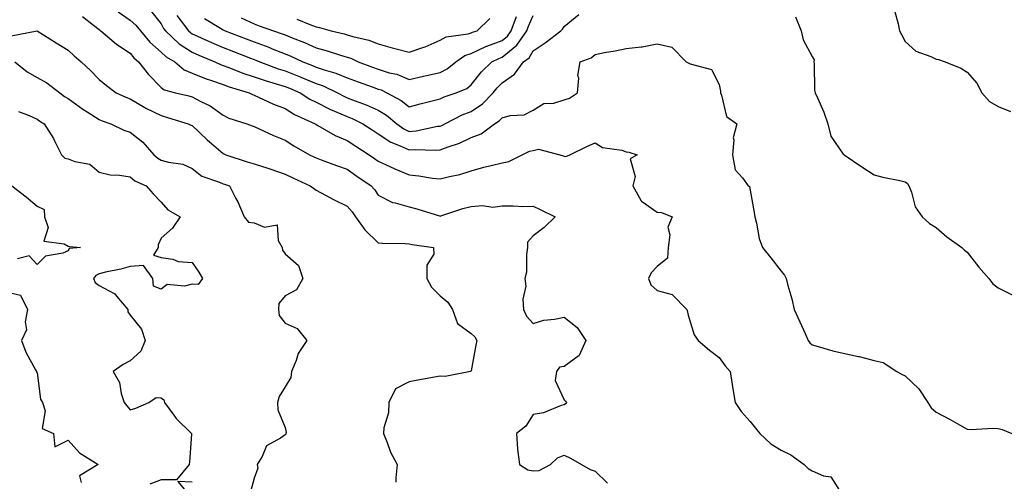
# Model space of a CAD drawing. Units: inches. Extents: x 1016003 to 1018643, y 7239818 to 7242458.
# Drawn here: x 1017082 to 1017400, y 7241076 to 7241226 of the extents above; entities that cross this region are included whole.
import ezdxf

# ---------------------------------------------------------------- set-up
doc = ezdxf.new("R2010")
doc.units = ezdxf.units.IN
doc.header["$MEASUREMENT"] = 0
doc.layers.add('Contour_10167239', color=7, linetype='Continuous', true_color=0x6764a9)

msp = doc.modelspace()

# ---------------------------------------------------------------- linework, layer by layer
at = {"layer": 'Contour_10167239'}
for points in [[(1017114.18, 7241228.05, 2890), (1017118.05, 7241225.33, 2890), (1017119.88, 7241223.75, 2890), (1017121.39, 7241221.92, 2890), (1017124.4, 7241218.27, 2890), (1017128.05, 7241215.08, 2890), (1017129.69, 7241213.56, 2890), (1017132.41, 7241211.92, 2890), (1017135.49, 7241209.36, 2890), (1017138.05, 7241208.28, 2890), (1017142.53, 7241206.4, 2890), (1017143.99, 7241205.98, 2890), (1017148.05, 7241204.57, 2890), (1017149.98, 7241203.85, 2890), (1017156.48, 7241201.92, 2890), (1017157.48, 7241201.35, 2890), (1017158.05, 7241201.14, 2890), (1017159.44, 7241200.53, 2890), (1017164.33, 7241198.2, 2890), (1017168.05, 7241196.8, 2890), (1017171.09, 7241194.96, 2890), (1017177.69, 7241191.92, 2890), (1017177.9, 7241191.77, 2890), (1017178.05, 7241191.69, 2890), (1017178.56, 7241191.41, 2890), (1017184.23, 7241188.1, 2890), (1017188.05, 7241186.49, 2890), (1017190.81, 7241184.68, 2890), (1017195.12, 7241181.92, 2890), (1017196.83, 7241180.7, 2890), (1017198.05, 7241179.86, 2890), (1017201.86, 7241178.11, 2890), (1017203.47, 7241177.34, 2890), (1017208.05, 7241175.39, 2890), (1017211.19, 7241175.06, 2890), (1017215.6, 7241174.37, 2890), (1017218.05, 7241174.11, 2890), (1017221.03, 7241174.9, 2890), (1017224.42, 7241175.55, 2890), (1017228.05, 7241176.74, 2890), (1017232.1, 7241177.87, 2890), (1017234.54, 7241178.41, 2890), (1017238.05, 7241179.3, 2890), (1017240.19, 7241179.78, 2890), (1017244.48, 7241181.92, 2890), (1017246.9, 7241183.07, 2890), (1017248.05, 7241183.32, 2890), (1017249.8, 7241183.67, 2890), (1017256.6, 7241181.92, 2890), (1017257.73, 7241181.6, 2890), (1017258.05, 7241181.48, 2890), (1017258.64, 7241181.33, 2890), (1017259.84, 7241181.92, 2890), (1017265.39, 7241184.58, 2890), (1017268.05, 7241185.79, 2890), (1017270.4, 7241184.27, 2890), (1017276.61, 7241183.36, 2890), (1017278.05, 7241182.86, 2890), (1017278.86, 7241182.73, 2890), (1017281.55, 7241181.92, 2890), (1017279.33, 7241180.64, 2890), (1017281, 7241174.87, 2890), (1017280.24, 7241171.92, 2890), (1017282.9, 7241167.07, 2890), (1017282.97, 7241166.84, 2890), (1017283.29, 7241166.68, 2890), (1017288.05, 7241163.37, 2890), (1017289.45, 7241163.32, 2890), (1017292.94, 7241161.92, 2890), (1017291.46, 7241158.51, 2890), (1017292.15, 7241156.02, 2890), (1017291.56, 7241151.92, 2890), (1017291.39, 7241148.58, 2890), (1017288.05, 7241145.84, 2890), (1017286.13, 7241143.84, 2890), (1017285.3, 7241141.92, 2890), (1017286.02, 7241139.89, 2890), (1017288.05, 7241138.11, 2890), (1017292.88, 7241136.75, 2890), (1017297.62, 7241131.92, 2890), (1017297.71, 7241131.58, 2890), (1017298.05, 7241130.13, 2890), (1017299.93, 7241123.8, 2890), (1017301.3, 7241121.92, 2890), (1017304.96, 7241118.83, 2890), (1017308.05, 7241116.48, 2890), (1017309.95, 7241113.82, 2890), (1017311.55, 7241111.92, 2890), (1017312.25, 7241107.72, 2890), (1017312.51, 7241106.38, 2890), (1017313.21, 7241101.92, 2890), (1017315.12, 7241098.99, 2890), (1017318.05, 7241095.75, 2890), (1017319.8, 7241093.67, 2890), (1017321.13, 7241091.92, 2890), (1017324.68, 7241088.55, 2890), (1017328.05, 7241086.5, 2890), (1017331.14, 7241085.01, 2890), (1017335.44, 7241081.92, 2890), (1017336.74, 7241080.61, 2890), (1017338.05, 7241079.89, 2890), (1017341.72, 7241078.25, 2890), (1017344.06, 7241077.93, 2890), (1017347.67, 7241072.3, 2890)], [(1017124.59, 7241228.46, 2891), (1017128.05, 7241224.16, 2891), (1017128.84, 7241222.71, 2891), (1017129.44, 7241221.92, 2891), (1017133.87, 7241217.74, 2891), (1017138.05, 7241214.98, 2891), (1017140.17, 7241214.04, 2891), (1017145.4, 7241211.92, 2891), (1017147.2, 7241211.07, 2891), (1017148.05, 7241210.78, 2891), (1017149.86, 7241210.11, 2891), (1017154.41, 7241208.28, 2891), (1017158.05, 7241207.07, 2891), (1017161.88, 7241205.75, 2891), (1017165.12, 7241204.85, 2891), (1017168.05, 7241203.94, 2891), (1017169.5, 7241203.37, 2891), (1017172.89, 7241201.92, 2891), (1017176.04, 7241199.91, 2891), (1017178.05, 7241198.89, 2891), (1017182.66, 7241196.53, 2891), (1017183.94, 7241196.03, 2891), (1017188.05, 7241194.23, 2891), (1017189.7, 7241193.57, 2891), (1017193.07, 7241191.92, 2891), (1017196.08, 7241189.95, 2891), (1017198.05, 7241188.68, 2891), (1017202.09, 7241185.96, 2891), (1017205.15, 7241184.82, 2891), (1017208.05, 7241183.46, 2891), (1017209.72, 7241183.59, 2891), (1017216.63, 7241183.34, 2891), (1017218.05, 7241183.47, 2891), (1017220.59, 7241184.46, 2891), (1017224.33, 7241185.64, 2891), (1017228.05, 7241187.45, 2891), (1017231.26, 7241188.71, 2891), (1017235.53, 7241191.92, 2891), (1017237.13, 7241192.84, 2891), (1017238.05, 7241193.81, 2891), (1017240.67, 7241194.54, 2891), (1017245.19, 7241194.78, 2891), (1017248.05, 7241196.28, 2891), (1017251.49, 7241198.48, 2891), (1017254.74, 7241198.61, 2891), (1017258.05, 7241199.6, 2891), (1017259.8, 7241200.17, 2891), (1017262.38, 7241201.92, 2891), (1017262.74, 7241206.61, 2891), (1017262.51, 7241207.46, 2891), (1017263.26, 7241211.92, 2891), (1017266.76, 7241213.21, 2891), (1017268.05, 7241214.33, 2891), (1017271.03, 7241214.9, 2891), (1017274.48, 7241215.49, 2891), (1017278.05, 7241216.2, 2891), (1017282.92, 7241216.79, 2891), (1017283.2, 7241216.77, 2891), (1017288.05, 7241217.77, 2891), (1017292.75, 7241216.62, 2891), (1017297.36, 7241211.92, 2891), (1017297.8, 7241211.67, 2891), (1017298.05, 7241211.6, 2891), (1017298.73, 7241211.24, 2891), (1017305.56, 7241209.43, 2891), (1017308.05, 7241204.63, 2891), (1017308.53, 7241202.4, 2891), (1017308.45, 7241201.92, 2891), (1017308.82, 7241201.15, 2891), (1017310.42, 7241194.29, 2891), (1017313.74, 7241191.92, 2891), (1017312.57, 7241187.4, 2891), (1017312.82, 7241186.69, 2891), (1017312.39, 7241181.92, 2891), (1017313.16, 7241177.03, 2891), (1017315.55, 7241174.42, 2891), (1017317.44, 7241171.92, 2891), (1017317.83, 7241171.7, 2891), (1017318.05, 7241170.45, 2891), (1017319.37, 7241163.24, 2891), (1017319.55, 7241161.92, 2891), (1017320.12, 7241159.85, 2891), (1017320.97, 7241154.84, 2891), (1017322.01, 7241151.92, 2891), (1017324.73, 7241148.6, 2891), (1017328.05, 7241144.36, 2891), (1017329.13, 7241143, 2891), (1017329.7, 7241141.92, 2891), (1017330.24, 7241139.73, 2891), (1017331.48, 7241135.35, 2891), (1017332.25, 7241131.92, 2891), (1017334.09, 7241127.96, 2891), (1017335.76, 7241124.21, 2891), (1017336.8, 7241121.92, 2891), (1017337.3, 7241121.17, 2891), (1017338.05, 7241120.5, 2891), (1017339.94, 7241120.03, 2891), (1017344.76, 7241118.63, 2891), (1017348.05, 7241117.89, 2891), (1017352.96, 7241116.83, 2891), (1017353.23, 7241116.74, 2891), (1017358.05, 7241115.47, 2891), (1017360.97, 7241114.84, 2891), (1017365.31, 7241111.92, 2891), (1017367.07, 7241110.94, 2891), (1017368.05, 7241110.54, 2891), (1017372.47, 7241106.34, 2891), (1017375.37, 7241101.92, 2891), (1017376.39, 7241100.26, 2891), (1017378.05, 7241098.85, 2891), (1017382.59, 7241096.46, 2891), (1017384.79, 7241095.18, 2891), (1017388.05, 7241093.33, 2891), (1017389.36, 7241093.23, 2891), (1017396.28, 7241093.69, 2891), (1017398.05, 7241093.59, 2891), (1017399.39, 7241093.26, 2891), (1017402.47, 7241091.92, 2891)], [(1017133.15, 7241226.82, 2892), (1017136.85, 7241221.92, 2892), (1017137.47, 7241221.34, 2892), (1017138.05, 7241220.95, 2892), (1017139.79, 7241220.18, 2892), (1017144.26, 7241218.13, 2892), (1017148.05, 7241216.53, 2892), (1017151.38, 7241215.25, 2892), (1017156.83, 7241213.14, 2892), (1017158.05, 7241212.67, 2892), (1017158.6, 7241212.47, 2892), (1017159.91, 7241211.92, 2892), (1017165.81, 7241209.68, 2892), (1017168.05, 7241208.98, 2892), (1017172.89, 7241207.08, 2892), (1017173.12, 7241206.99, 2892), (1017178.05, 7241204.96, 2892), (1017180.31, 7241204.18, 2892), (1017184.94, 7241201.92, 2892), (1017186.95, 7241200.82, 2892), (1017188.05, 7241200.34, 2892), (1017190.68, 7241199.29, 2892), (1017194.17, 7241198.04, 2892), (1017198.05, 7241196.28, 2892), (1017200.77, 7241194.64, 2892), (1017204.09, 7241191.92, 2892), (1017206.38, 7241190.25, 2892), (1017208.05, 7241189.47, 2892), (1017210.33, 7241189.64, 2892), (1017217.24, 7241191.11, 2892), (1017218.05, 7241191.19, 2892), (1017218.58, 7241191.39, 2892), (1017219.54, 7241191.92, 2892), (1017225.17, 7241194.8, 2892), (1017228.05, 7241195.92, 2892), (1017231.67, 7241198.3, 2892), (1017235.11, 7241201.92, 2892), (1017236.42, 7241203.55, 2892), (1017238.05, 7241205.11, 2892), (1017242.06, 7241207.91, 2892), (1017244.92, 7241211.92, 2892), (1017246.72, 7241213.25, 2892), (1017248.05, 7241215.43, 2892), (1017251.95, 7241218.02, 2892), (1017256.95, 7241221.92, 2892), (1017257.49, 7241222.48, 2892), (1017258.05, 7241223.35, 2892), (1017262.79, 7241227.18, 2892)], [(1017142, 7241225.87, 2893), (1017147.18, 7241222.79, 2893), (1017148.05, 7241222.24, 2893), (1017148.26, 7241222.13, 2893), (1017148.74, 7241221.92, 2893), (1017155.45, 7241219.32, 2893), (1017158.05, 7241218.32, 2893), (1017162.74, 7241216.61, 2893), (1017163.81, 7241216.16, 2893), (1017168.05, 7241214.48, 2893), (1017169.86, 7241213.73, 2893), (1017173.73, 7241211.92, 2893), (1017176.86, 7241210.73, 2893), (1017178.05, 7241210.24, 2893), (1017180.62, 7241209.35, 2893), (1017184.43, 7241208.3, 2893), (1017188.05, 7241206.76, 2893), (1017191.58, 7241205.45, 2893), (1017196.15, 7241203.82, 2893), (1017198.05, 7241203.13, 2893), (1017198.98, 7241202.85, 2893), (1017200.83, 7241201.92, 2893), (1017205.51, 7241199.38, 2893), (1017208.05, 7241197.37, 2893), (1017211.62, 7241198.35, 2893), (1017215.44, 7241199.31, 2893), (1017218.05, 7241200, 2893), (1017219.36, 7241200.61, 2893), (1017223.26, 7241201.92, 2893), (1017226.64, 7241203.33, 2893), (1017228.05, 7241204.44, 2893), (1017231.33, 7241208.64, 2893), (1017234.76, 7241211.92, 2893), (1017236.93, 7241213.04, 2893), (1017238.05, 7241213.46, 2893), (1017242.73, 7241217.24, 2893), (1017246.03, 7241221.92, 2893), (1017246.58, 7241223.39, 2893), (1017248.05, 7241226.83, 2893)], [(1017364.56, 7241228.43, 2893), (1017365.75, 7241224.22, 2893), (1017366.25, 7241221.92, 2893), (1017366.82, 7241220.69, 2893), (1017368.05, 7241218.45, 2893), (1017371.47, 7241215.34, 2893), (1017376.33, 7241213.64, 2893), (1017378.05, 7241212.79, 2893), (1017378.8, 7241212.67, 2893), (1017380.94, 7241211.92, 2893), (1017386.02, 7241209.89, 2893), (1017388.05, 7241208.62, 2893), (1017391.14, 7241205.01, 2893), (1017392.82, 7241201.92, 2893), (1017395.26, 7241199.13, 2893), (1017398.05, 7241197.47, 2893), (1017401.98, 7241195.85, 2893)], [(1017102.65, 7241226.52, 2889), (1017106.25, 7241223.72, 2889), (1017108.05, 7241222.33, 2889), (1017108.25, 7241222.12, 2889), (1017108.55, 7241221.92, 2889), (1017113.69, 7241217.56, 2889), (1017118.05, 7241214.71, 2889), (1017119.28, 7241213.15, 2889), (1017120.74, 7241211.92, 2889), (1017123.94, 7241207.81, 2889), (1017128.05, 7241203.6, 2889), (1017129.01, 7241202.88, 2889), (1017132.63, 7241201.92, 2889), (1017137.01, 7241200.88, 2889), (1017138.05, 7241200.57, 2889), (1017140.89, 7241199.08, 2889), (1017143.87, 7241197.74, 2889), (1017148.05, 7241194.66, 2889), (1017149.88, 7241193.75, 2889), (1017155.71, 7241191.92, 2889), (1017157.42, 7241191.3, 2889), (1017158.05, 7241191.03, 2889), (1017159.64, 7241190.33, 2889), (1017164.3, 7241188.17, 2889), (1017168.05, 7241186.63, 2889), (1017170.87, 7241184.74, 2889), (1017175.88, 7241181.92, 2889), (1017177.35, 7241181.22, 2889), (1017178.05, 7241180.88, 2889), (1017179.68, 7241180.29, 2889), (1017184.61, 7241178.48, 2889), (1017188.05, 7241177.23, 2889), (1017191.16, 7241175.03, 2889), (1017195.74, 7241171.92, 2889), (1017196.82, 7241170.69, 2889), (1017198.05, 7241168.83, 2889), (1017202.65, 7241166.52, 2889), (1017203.57, 7241166.4, 2889), (1017208.05, 7241165.05, 2889), (1017210.57, 7241164.44, 2889), (1017217.8, 7241162.17, 2889), (1017218.05, 7241162.11, 2889), (1017218.31, 7241162.18, 2889), (1017225.4, 7241164.57, 2889), (1017228.05, 7241165.25, 2889), (1017231.67, 7241165.54, 2889), (1017235.01, 7241164.96, 2889), (1017238.05, 7241165.39, 2889), (1017241.56, 7241165.43, 2889), (1017244.73, 7241165.24, 2889), (1017248.05, 7241165.28, 2889), (1017250.33, 7241164.2, 2889), (1017255.14, 7241161.92, 2889), (1017251.59, 7241158.38, 2889), (1017248.05, 7241155.7, 2889), (1017246.25, 7241153.72, 2889), (1017246.25, 7241151.92, 2889), (1017245.85, 7241149.72, 2889), (1017245.94, 7241144.03, 2889), (1017245.33, 7241141.92, 2889), (1017245.67, 7241139.54, 2889), (1017244.73, 7241135.24, 2889), (1017244.97, 7241131.92, 2889), (1017245.94, 7241129.81, 2889), (1017248.05, 7241127.44, 2889), (1017251.46, 7241128.51, 2889), (1017254.92, 7241128.79, 2889), (1017258.05, 7241129.47, 2889), (1017262.29, 7241126.16, 2889), (1017265.03, 7241121.92, 2889), (1017262.89, 7241117.08, 2889), (1017258.05, 7241113.59, 2889), (1017256.58, 7241113.39, 2889), (1017255.57, 7241111.92, 2889), (1017255.19, 7241109.06, 2889), (1017258.05, 7241102.81, 2889), (1017258.44, 7241102.31, 2889), (1017258.81, 7241101.92, 2889), (1017258.47, 7241101.5, 2889), (1017258.05, 7241101.21, 2889), (1017257.09, 7241100.96, 2889), (1017251.42, 7241098.55, 2889), (1017248.05, 7241098.01, 2889), (1017245.7, 7241094.27, 2889), (1017242.7, 7241091.92, 2889), (1017243.04, 7241086.93, 2889), (1017243.03, 7241086.9, 2889), (1017243.6, 7241081.92, 2889), (1017246.35, 7241080.22, 2889), (1017248.05, 7241079.89, 2889), (1017249.95, 7241080.02, 2889), (1017253.65, 7241081.92, 2889), (1017255.85, 7241084.12, 2889), (1017258.05, 7241084.9, 2889), (1017260.12, 7241083.99, 2889), (1017263.67, 7241081.92, 2889), (1017266.45, 7241080.32, 2889), (1017268.05, 7241079.73, 2889), (1017272, 7241075.87, 2889)], [(1017153.85, 7241226.12, 2894), (1017158.05, 7241224.15, 2894), (1017159.69, 7241223.56, 2894), (1017164.3, 7241221.92, 2894), (1017167.1, 7241220.97, 2894), (1017168.05, 7241220.59, 2894), (1017170.31, 7241219.66, 2894), (1017174.25, 7241218.12, 2894), (1017178.05, 7241216.42, 2894), (1017181.59, 7241215.46, 2894), (1017185.91, 7241214.06, 2894), (1017188.05, 7241213.43, 2894), (1017189.2, 7241213.07, 2894), (1017191.6, 7241211.92, 2894), (1017196.27, 7241210.14, 2894), (1017198.05, 7241209.5, 2894), (1017201.56, 7241208.41, 2894), (1017204.03, 7241207.9, 2894), (1017208.05, 7241206.24, 2894), (1017212.69, 7241207.28, 2894), (1017213.61, 7241207.48, 2894), (1017218.05, 7241208.45, 2894), (1017220.34, 7241209.63, 2894), (1017223.06, 7241211.92, 2894), (1017225.99, 7241213.98, 2894), (1017228.05, 7241214.65, 2894), (1017233.03, 7241216.94, 2894), (1017233.09, 7241216.96, 2894), (1017238.05, 7241218.8, 2894), (1017239.77, 7241220.2, 2894), (1017240.98, 7241221.92, 2894), (1017242.68, 7241226.55, 2894)], [(1017171.83, 7241225.7, 2895), (1017176.05, 7241223.92, 2895), (1017178.05, 7241223.22, 2895), (1017179.12, 7241222.99, 2895), (1017182.94, 7241221.92, 2895), (1017187.07, 7241220.94, 2895), (1017188.05, 7241220.65, 2895), (1017189.9, 7241220.07, 2895), (1017195.02, 7241218.89, 2895), (1017198.05, 7241217.67, 2895), (1017202.58, 7241216.45, 2895), (1017203.85, 7241216.12, 2895), (1017208.05, 7241215, 2895), (1017212.76, 7241216.63, 2895), (1017213.23, 7241216.74, 2895), (1017218.05, 7241218.91, 2895), (1017219.94, 7241220.03, 2895), (1017227.06, 7241220.93, 2895), (1017228.05, 7241221.26, 2895), (1017228.51, 7241221.46, 2895), (1017229.98, 7241221.92, 2895), (1017234.09, 7241225.88, 2895)], [(1017332.62, 7241226.49, 2892), (1017334.49, 7241221.92, 2892), (1017335.11, 7241218.98, 2892), (1017338.05, 7241213.61, 2892), (1017338.65, 7241212.52, 2892), (1017338.63, 7241211.92, 2892), (1017338.74, 7241211.23, 2892), (1017338.85, 7241202.72, 2892), (1017339.06, 7241201.92, 2892), (1017339.73, 7241200.24, 2892), (1017341.79, 7241195.66, 2892), (1017343.07, 7241191.92, 2892), (1017344.07, 7241187.94, 2892), (1017348.05, 7241182.12, 2892), (1017348.18, 7241182.05, 2892), (1017348.39, 7241181.92, 2892), (1017354.11, 7241177.98, 2892), (1017358.05, 7241175.45, 2892), (1017360.82, 7241174.69, 2892), (1017366.36, 7241173.61, 2892), (1017368.05, 7241173.2, 2892), (1017368.78, 7241172.65, 2892), (1017369.27, 7241171.92, 2892), (1017370.1, 7241169.87, 2892), (1017371.24, 7241165.11, 2892), (1017373.58, 7241161.92, 2892), (1017375.9, 7241159.77, 2892), (1017378.05, 7241158.48, 2892), (1017381.51, 7241155.38, 2892), (1017386.36, 7241151.92, 2892), (1017387.22, 7241151.09, 2892), (1017388.05, 7241150.51, 2892), (1017391.8, 7241145.67, 2892), (1017394.99, 7241141.92, 2892), (1017396.32, 7241140.19, 2892), (1017398.05, 7241138.94, 2892), (1017402.75, 7241136.62, 2892)], [(1017079.67, 7241220.3, 2888), (1017088.01, 7241221.92, 2888), (1017088.06, 7241221.93, 2888), (1017088.07, 7241221.92, 2888), (1017094.19, 7241218.06, 2888), (1017098.05, 7241215.68, 2888), (1017099.98, 7241213.85, 2888), (1017102.22, 7241211.92, 2888), (1017105.26, 7241209.13, 2888), (1017108.05, 7241206.19, 2888), (1017110.42, 7241204.29, 2888), (1017113.58, 7241201.92, 2888), (1017116.65, 7241200.52, 2888), (1017118.05, 7241199.98, 2888), (1017122.83, 7241197.14, 2888), (1017123.1, 7241196.97, 2888), (1017128.05, 7241194.54, 2888), (1017130.12, 7241193.99, 2888), (1017136.79, 7241191.92, 2888), (1017137.6, 7241191.47, 2888), (1017138.05, 7241191.33, 2888), (1017142.91, 7241186.78, 2888), (1017145.08, 7241184.89, 2888), (1017148.05, 7241182.28, 2888), (1017148.31, 7241182.18, 2888), (1017148.89, 7241181.92, 2888), (1017155.77, 7241179.64, 2888), (1017158.05, 7241178.93, 2888), (1017162.44, 7241177.53, 2888), (1017163.38, 7241177.25, 2888), (1017168.05, 7241175.63, 2888), (1017170.57, 7241174.44, 2888), (1017176.1, 7241171.92, 2888), (1017177.21, 7241171.08, 2888), (1017178.05, 7241170.51, 2888), (1017181.07, 7241168.9, 2888), (1017183.62, 7241167.49, 2888), (1017188.05, 7241165.33, 2888), (1017189.65, 7241163.52, 2888), (1017190.76, 7241161.92, 2888), (1017193.75, 7241157.62, 2888), (1017198.05, 7241153.45, 2888), (1017199.49, 7241153.36, 2888), (1017206.71, 7241153.26, 2888), (1017208.05, 7241153.17, 2888), (1017209.07, 7241152.94, 2888), (1017215.86, 7241151.92, 2888), (1017215.97, 7241149.84, 2888), (1017213.73, 7241146.24, 2888), (1017213.78, 7241141.92, 2888), (1017215.29, 7241139.16, 2888), (1017218.05, 7241136.4, 2888), (1017220.47, 7241134.34, 2888), (1017221.99, 7241131.92, 2888), (1017223.59, 7241127.46, 2888), (1017228.05, 7241124.22, 2888), (1017229.22, 7241123.09, 2888), (1017229.83, 7241121.92, 2888), (1017229.53, 7241120.44, 2888), (1017228.05, 7241112.16, 2888), (1017227.92, 7241112.05, 2888), (1017227.84, 7241111.92, 2888), (1017219.66, 7241110.31, 2888), (1017218.05, 7241110.4, 2888), (1017216.19, 7241110.06, 2888), (1017210.87, 7241109.1, 2888), (1017208.05, 7241108.59, 2888), (1017203.59, 7241106.38, 2888), (1017201.54, 7241101.92, 2888), (1017201.4, 7241098.57, 2888), (1017199.88, 7241093.75, 2888), (1017199.75, 7241091.92, 2888), (1017200.97, 7241089, 2888), (1017202.01, 7241085.88, 2888), (1017204.18, 7241081.92, 2888), (1017203.75, 7241077.62, 2888), (1017203.76, 7241076.21, 2888)], [(1017080.88, 7241211.92, 2887), (1017084.84, 7241208.71, 2887), (1017088.05, 7241206.88, 2887), (1017091.21, 7241205.08, 2887), (1017095.33, 7241201.92, 2887), (1017096.89, 7241200.76, 2887), (1017098.05, 7241200.02, 2887), (1017102.77, 7241196.64, 2887), (1017104.23, 7241195.74, 2887), (1017108.05, 7241193.32, 2887), (1017109.03, 7241192.9, 2887), (1017111.77, 7241191.92, 2887), (1017116, 7241189.87, 2887), (1017118.05, 7241189.2, 2887), (1017122.12, 7241185.99, 2887), (1017125.7, 7241181.92, 2887), (1017126.94, 7241180.81, 2887), (1017128.05, 7241180.21, 2887), (1017130.47, 7241179.5, 2887), (1017135.02, 7241178.89, 2887), (1017138.05, 7241177.48, 2887), (1017141.18, 7241175.05, 2887), (1017146.89, 7241173.08, 2887), (1017148.05, 7241172.54, 2887), (1017148.52, 7241172.39, 2887), (1017150.04, 7241171.92, 2887), (1017152.15, 7241167.82, 2887), (1017152.8, 7241166.67, 2887), (1017154.82, 7241161.92, 2887), (1017156.26, 7241160.13, 2887), (1017158.05, 7241159.91, 2887), (1017161.39, 7241158.58, 2887), (1017165.42, 7241159.29, 2887), (1017165.74, 7241154.23, 2887), (1017167.07, 7241151.92, 2887), (1017167.19, 7241151.06, 2887), (1017168.05, 7241149.91, 2887), (1017172.3, 7241146.17, 2887), (1017173.76, 7241141.92, 2887), (1017171.71, 7241138.26, 2887), (1017168.05, 7241136.38, 2887), (1017166.06, 7241133.91, 2887), (1017165.87, 7241131.92, 2887), (1017166.14, 7241130.01, 2887), (1017168.05, 7241127.5, 2887), (1017171.96, 7241125.83, 2887), (1017174.99, 7241121.92, 2887), (1017172.22, 7241117.75, 2887), (1017171.59, 7241115.46, 2887), (1017170.12, 7241111.92, 2887), (1017169.92, 7241110.05, 2887), (1017168.05, 7241107, 2887), (1017166.1, 7241103.87, 2887), (1017165.55, 7241101.92, 2887), (1017165.64, 7241099.51, 2887), (1017168.05, 7241093.84, 2887), (1017168.36, 7241092.23, 2887), (1017168.26, 7241091.92, 2887), (1017168.26, 7241091.71, 2887), (1017168.05, 7241091.47, 2887), (1017166.53, 7241090.4, 2887), (1017162.01, 7241087.96, 2887), (1017160.59, 7241084.46, 2887), (1017159.06, 7241081.92, 2887), (1017159.22, 7241080.75, 2887), (1017158.05, 7241077.55, 2887), (1017156.88, 7241073.09, 2887)], [(1017081.99, 7241195.86, 2886), (1017085.42, 7241194.55, 2886), (1017088.05, 7241193.42, 2886), (1017088.92, 7241192.79, 2886), (1017090.32, 7241191.92, 2886), (1017093.34, 7241187.21, 2886), (1017093.77, 7241186.2, 2886), (1017095.89, 7241181.92, 2886), (1017096.99, 7241180.86, 2886), (1017098.05, 7241180.63, 2886), (1017100.2, 7241179.77, 2886), (1017105.03, 7241178.9, 2886), (1017108.05, 7241176.25, 2886), (1017111.61, 7241175.48, 2886), (1017114.64, 7241175.33, 2886), (1017118.05, 7241174.77, 2886), (1017119.57, 7241173.44, 2886), (1017123.17, 7241171.92, 2886), (1017125.47, 7241169.34, 2886), (1017128.05, 7241166.6, 2886), (1017130.23, 7241164.1, 2886), (1017134.14, 7241161.92, 2886), (1017131.75, 7241158.22, 2886), (1017128.05, 7241154.96, 2886), (1017127.12, 7241152.85, 2886), (1017127.03, 7241151.92, 2886), (1017125.59, 7241149.46, 2886), (1017128.05, 7241148.69, 2886), (1017131.81, 7241148.16, 2886), (1017133.54, 7241147.41, 2886), (1017138.05, 7241147.1, 2886), (1017140.16, 7241144.03, 2886), (1017141.38, 7241141.92, 2886), (1017139.98, 7241139.99, 2886), (1017138.05, 7241140.09, 2886), (1017135.57, 7241139.44, 2886), (1017129.98, 7241139.99, 2886), (1017128.05, 7241138.47, 2886), (1017125.58, 7241139.45, 2886), (1017125.41, 7241141.92, 2886), (1017122.3, 7241146.17, 2886), (1017118.05, 7241145.89, 2886), (1017115.03, 7241144.94, 2886), (1017110.14, 7241144.01, 2886), (1017108.05, 7241143.46, 2886), (1017106.99, 7241142.98, 2886), (1017106.25, 7241141.92, 2886), (1017106.78, 7241140.65, 2886), (1017108.05, 7241139.74, 2886), (1017112.84, 7241137.13, 2886), (1017113.15, 7241137.02, 2886), (1017113.69, 7241136.28, 2886), (1017117.3, 7241131.92, 2886), (1017117.3, 7241131.17, 2886), (1017118.05, 7241130.1, 2886), (1017121.75, 7241125.62, 2886), (1017122.84, 7241121.92, 2886), (1017121.47, 7241118.5, 2886), (1017118.05, 7241115.37, 2886), (1017115.74, 7241114.23, 2886), (1017112.61, 7241111.92, 2886), (1017114.57, 7241108.44, 2886), (1017115.1, 7241104.87, 2886), (1017116.07, 7241101.92, 2886), (1017117.01, 7241100.88, 2886), (1017118.05, 7241099.51, 2886), (1017119.83, 7241100.14, 2886), (1017124.05, 7241101.92, 2886), (1017126.45, 7241103.52, 2886), (1017128.05, 7241103.43, 2886), (1017128.91, 7241102.78, 2886), (1017129.09, 7241101.92, 2886), (1017132.09, 7241097.88, 2886), (1017132.87, 7241096.74, 2886), (1017137.88, 7241091.92, 2886), (1017137.86, 7241091.73, 2886), (1017137.15, 7241082.82, 2886), (1017137.09, 7241081.92, 2886), (1017133.02, 7241076.95, 2886), (1017128.05, 7241076.93, 2886), (1017124.36, 7241075.61, 2886)], [(1017079.91, 7241171.92, 2885), (1017084.48, 7241168.35, 2885), (1017088.05, 7241165.33, 2885), (1017090.34, 7241164.21, 2885), (1017090.46, 7241161.92, 2885), (1017091.57, 7241158.4, 2885), (1017090.19, 7241154.06, 2885), (1017096.79, 7241153.18, 2885), (1017098.05, 7241152.35, 2885), (1017098.44, 7241152.31, 2885), (1017102.07, 7241151.92, 2885), (1017098.34, 7241151.63, 2885), (1017098.05, 7241150.91, 2885), (1017096.32, 7241150.19, 2885), (1017090.75, 7241149.22, 2885), (1017088.05, 7241146.49, 2885), (1017085.43, 7241149.3, 2885), (1017081.67, 7241148.3, 2885)], [(1017078.05, 7241137.65, 2885), (1017082.69, 7241136.56, 2885), (1017084.88, 7241131.92, 2885), (1017084.15, 7241128.02, 2885), (1017084.57, 7241125.4, 2885), (1017082.98, 7241121.92, 2885), (1017084.36, 7241118.23, 2885), (1017087.54, 7241112.43, 2885), (1017087.79, 7241111.92, 2885), (1017087.89, 7241111.76, 2885), (1017088.05, 7241111.46, 2885), (1017089.12, 7241102.99, 2885), (1017089.82, 7241101.92, 2885), (1017090.68, 7241099.29, 2885), (1017089.69, 7241093.56, 2885), (1017093.37, 7241091.92, 2885), (1017093.78, 7241087.65, 2885), (1017098.05, 7241089.75, 2885), (1017101.76, 7241085.63, 2885), (1017107.72, 7241081.92, 2885), (1017101.68, 7241078.29, 2885), (1017102.27, 7241076.14, 2885)], [(1017137.28, 7241071.92, 2886), (1017133.39, 7241076.58, 2886), (1017138.05, 7241076.33, 2886)]]:
    msp.add_polyline3d(points, dxfattribs=at)

doc.saveas('drawing.dxf')
